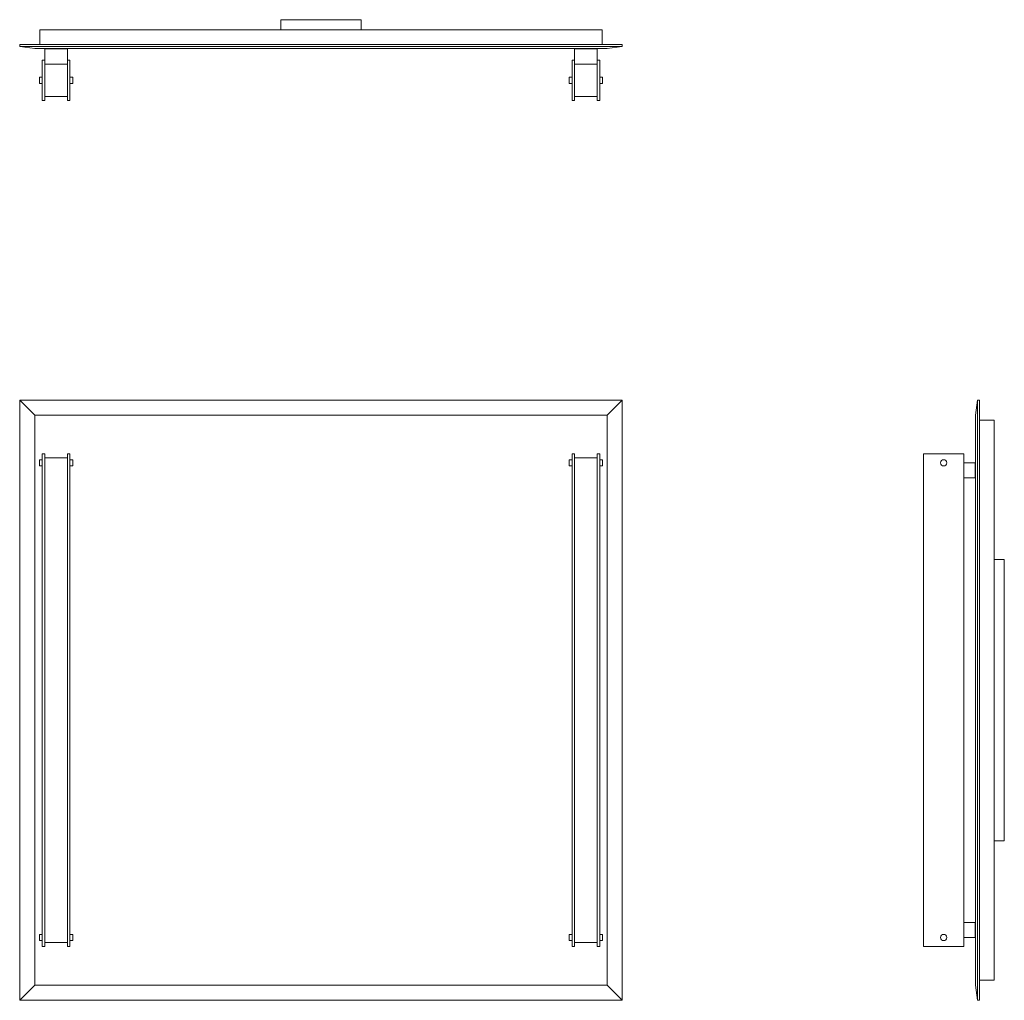
# Model space of a CAD drawing. Units: inches. Extents: x 0 to 49, y 0 to 48.8.
import ezdxf

# ---------------------------------------------------------------- set-up
doc = ezdxf.new("R2010")
doc.units = ezdxf.units.IN
doc.header["$LTSCALE"] = 8
doc.header["$MEASUREMENT"] = 0

msp = doc.modelspace()

# ---------------------------------------------------------------- linework, layer by layer
at = {"color": 7, "linetype": 'Continuous', "lineweight": 15}
for p, q in [((13, 48.804), (17, 48.804)), ((13, 48.804), (13, 48.304)), ((17, 48.804), (17, 48.304)), ((1, 48.304), (1, 47.572)), ((1, 48.304), (29, 48.304)), ((29, 48.304), (29, 47.572)), ((0.014, 47.572), (29.986, 47.572)), ((0.014, 47.469), (29.986, 47.469)), ((0.75, 47.375), (0.014, 47.469)), ((0.75, 47.375), (29.25, 47.375)), ((1.249, 47.355), (2.374, 47.355)), ((1.249, 47.355), (1.249, 46.785)), ((1.312, 47.375), (1.312, 47.355)), ((1.374, 47.375), (1.374, 47.355)), ((2.249, 47.375), (2.249, 47.355)), ((2.312, 47.375), (2.312, 47.355)), ((2.374, 47.355), (2.374, 46.785)), ((27.625, 47.355), (27.625, 46.785)), ((27.625, 47.355), (28.751, 47.355)), ((27.688, 47.375), (27.688, 47.355)), ((27.75, 47.375), (27.75, 47.355)), ((28.625, 47.375), (28.625, 47.355)), ((28.688, 47.375), (28.688, 47.355)), ((28.751, 47.355), (28.751, 46.785)), ((29.986, 47.469), (29.25, 47.375)), ((1.249, 46.785), (1.124, 46.785)), ((1.124, 46.785), (1.124, 44.785)), ((1.249, 44.785), (1.249, 46.785)), ((2.374, 46.585), (1.249, 46.585)), ((2.499, 46.785), (2.374, 46.785)), ((2.374, 46.785), (2.374, 44.785)), ((2.499, 44.785), (2.499, 46.785)), ((27.5, 46.785), (27.5, 44.785)), ((27.625, 46.785), (27.5, 46.785)), ((27.625, 44.785), (27.625, 46.785)), ((28.751, 46.585), (27.625, 46.585)), ((28.751, 46.785), (28.751, 44.785)), ((28.875, 46.785), (28.751, 46.785)), ((28.875, 44.785), (28.875, 46.785)), ((1.124, 45.941), (0.98, 45.941)), ((0.98, 45.629), (0.98, 45.941)), ((0.98, 45.629), (1.124, 45.629)), ((2.644, 45.941), (2.499, 45.941)), ((2.499, 45.629), (2.644, 45.629)), ((2.644, 45.941), (2.644, 45.629)), ((27.5, 45.941), (27.356, 45.941)), ((27.356, 45.629), (27.356, 45.941)), ((27.356, 45.629), (27.5, 45.629)), ((29.02, 45.941), (28.875, 45.941)), ((28.875, 45.629), (29.02, 45.629)), ((29.02, 45.941), (29.02, 45.629)), ((1.124, 44.785), (1.249, 44.785)), ((2.374, 44.98), (1.249, 44.98)), ((2.374, 44.785), (2.499, 44.785)), ((27.5, 44.785), (27.625, 44.785)), ((28.751, 44.98), (27.625, 44.98)), ((28.751, 44.785), (28.875, 44.785)), ((0, 29.875), (0, 0)), ((30, 29.875), (0, 29.875)), ((0.014, 29.861), (0, 29.875)), ((0.75, 29.125), (0.014, 29.861)), ((0.014, 29.861), (29.986, 29.861)), ((0.014, 29.861), (0.014, 0.014)), ((29.986, 29.861), (29.25, 29.125)), ((30, 29.875), (29.986, 29.861)), ((29.986, 0.014), (29.986, 29.861)), ((30, 0), (30, 29.875)), ((47.684, 29.861), (47.59, 29.125)), ((47.684, 0.014), (47.684, 29.861)), ((47.787, 0.014), (47.787, 29.861)), ((0.75, 29.125), (29.25, 29.125)), ((0.75, 29.125), (0.75, 0.75)), ((29.25, 0.75), (29.25, 29.125)), ((47.59, 0.75), (47.59, 29.125)), ((48.519, 28.875), (47.787, 28.875)), ((48.519, 28.875), (48.519, 1)), ((1.124, 27.203), (1.249, 27.203)), ((1.124, 2.672), (1.124, 27.203)), ((1.249, 2.672), (1.249, 27.203)), ((2.374, 27), (1.249, 27)), ((2.374, 2.672), (2.374, 27.203)), ((2.374, 27.203), (2.499, 27.203)), ((2.499, 2.672), (2.499, 27.203)), ((27.5, 2.672), (27.5, 27.203)), ((27.5, 27.203), (27.625, 27.203)), ((27.625, 2.672), (27.625, 27.203)), ((28.751, 27), (27.625, 27)), ((28.751, 2.672), (28.751, 27.203)), ((28.751, 27.203), (28.875, 27.203)), ((28.875, 2.672), (28.875, 27.203)), ((45, 2.672), (45, 27.203)), ((45, 27.203), (47, 27.203)), ((47, 2.672), (47, 27.203)), ((1.124, 26.906), (0.98, 26.906)), ((0.98, 26.75), (0.98, 26.906)), ((0.98, 26.594), (0.98, 26.75)), ((0.98, 26.594), (1.124, 26.594)), ((2.644, 26.906), (2.499, 26.906)), ((2.499, 26.594), (2.644, 26.594)), ((2.644, 26.906), (2.644, 26.594)), ((27.5, 26.906), (27.356, 26.906)), ((27.356, 26.75), (27.356, 26.906)), ((27.356, 26.594), (27.356, 26.75)), ((27.356, 26.594), (27.5, 26.594)), ((29.02, 26.906), (28.875, 26.906)), ((28.875, 26.594), (29.02, 26.594)), ((29.02, 26.906), (29.02, 26.594)), ((47.57, 26.75), (47, 26.75)), ((47.57, 26), (47.57, 26.75)), ((47.59, 26.688), (47.57, 26.688)), ((47.59, 26.625), (47.57, 26.625)), ((47, 26), (47.57, 26)), ((47.59, 26.125), (47.57, 26.125)), ((47.59, 26.062), (47.57, 26.062)), ((49.019, 21.938), (48.519, 21.938)), ((49.019, 21.938), (49.019, 7.937)), ((49.019, 7.937), (48.519, 7.937)), ((47.57, 3.875), (47, 3.875)), ((47.57, 3.125), (47.57, 3.875)), ((47.59, 3.813), (47.57, 3.813)), ((47.59, 3.75), (47.57, 3.75)), ((1.124, 3.281), (0.98, 3.281)), ((0.98, 3.125), (0.98, 3.281)), ((0.98, 2.969), (0.98, 3.125)), ((0.98, 2.969), (1.124, 2.969)), ((2.644, 3.281), (2.499, 3.281)), ((2.499, 2.969), (2.644, 2.969)), ((2.644, 3.281), (2.644, 3.125)), ((2.644, 3.125), (2.644, 2.969)), ((27.5, 3.281), (27.356, 3.281)), ((27.356, 3.125), (27.356, 3.281)), ((27.356, 2.969), (27.356, 3.125)), ((27.356, 2.969), (27.5, 2.969)), ((29.02, 3.281), (28.875, 3.281)), ((28.875, 2.969), (29.02, 2.969)), ((29.02, 3.281), (29.02, 3.125)), ((29.02, 3.125), (29.02, 2.969)), ((47, 3.125), (47.57, 3.125)), ((47.59, 3.25), (47.57, 3.25)), ((47.59, 3.188), (47.57, 3.188)), ((1.124, 2.672), (1.249, 2.672)), ((1.249, 2.875), (2.374, 2.875)), ((2.374, 2.672), (2.499, 2.672)), ((27.5, 2.672), (27.625, 2.672)), ((27.625, 2.875), (28.751, 2.875)), ((28.751, 2.672), (28.875, 2.672)), ((45, 2.672), (47, 2.672)), ((48.519, 1), (47.787, 1)), ((0.014, 0.014), (0.75, 0.75)), ((0.75, 0.75), (29.25, 0.75)), ((29.25, 0.75), (29.986, 0.014)), ((47.59, 0.75), (47.684, 0.014)), ((0, 0), (0.014, 0.014)), ((0, 0), (30, 0)), ((0.014, 0.014), (29.986, 0.014)), ((29.986, 0.014), (30, 0))]:
    msp.add_line(p, q, dxfattribs=at)
for centre in [(46, 26.75), (46, 3.125)]:
    msp.add_circle(centre, 0.156, dxfattribs=at)
for centre, start, end in [((0.103, 47.52), 150, 210), ((29.897, 47.52), 330, 30), ((47.735, 29.772), 60, 120), ((47.735, 0.103), 240, 300)]:
    msp.add_arc(centre, 0.103, start, end, dxfattribs=at)

doc.saveas('drawing.dxf')
